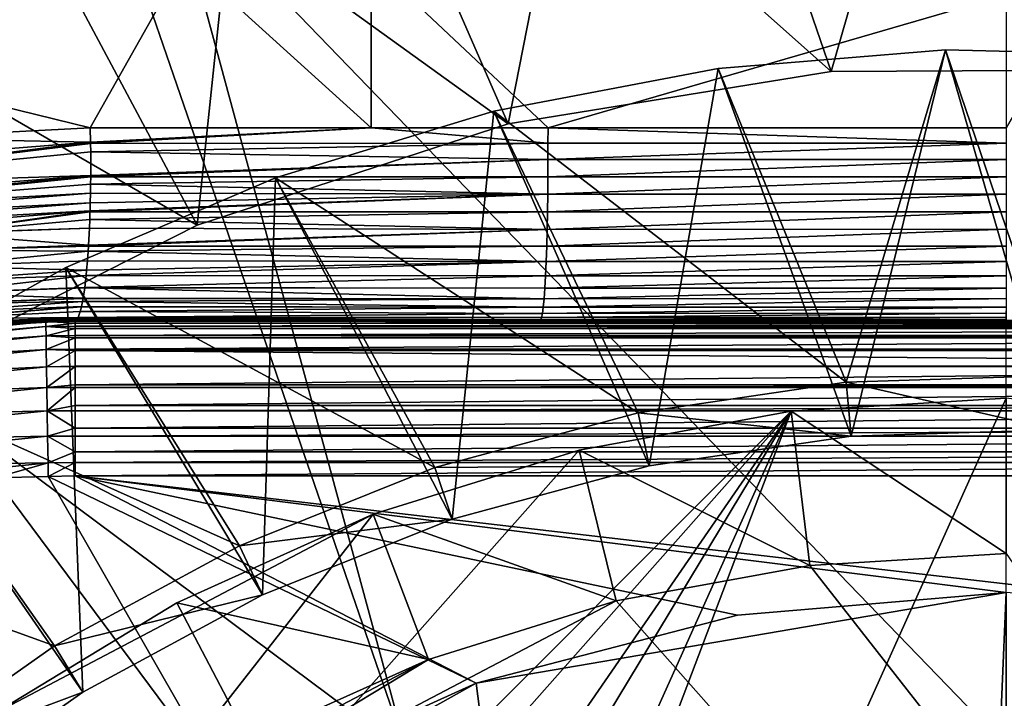
# Model space of a CAD drawing. Extents: x -30 to 258, y -92 to 0.
# Drawn here: x 191 to 198, y -65 to -61 of the extents above; entities that cross this region are included whole.
import ezdxf

# ---------------------------------------------------------------- set-up
doc = ezdxf.new("R2010")
doc.units = 0
doc.header["$MEASUREMENT"] = 0
for name, color, linetype in [('L1', 7, 'Continuous'), ('L3', 7, 'Continuous'), ('L4', 7, 'Continuous'), ('L5', 7, 'Continuous')]:
    doc.layers.add(name, color=color, linetype=linetype)

msp = doc.modelspace()

# ---------------------------------------------------------------- linework, layer by layer
at = {"layer": 'L1', "color": 254}
for points in [[(196.7227, -60.89663, 10), (197.8447, -57, 10), (195.4405, -57.16666, 10)], [(196.7227, -60.89663, -10), (195.4405, -57.16666, -10), (197.8447, -57, -10)], [(198.8313, -60.88532, 10), (197.8447, -57, 10), (196.7227, -60.89663, 10)], [(196.7227, -60.89663, -10), (197.8447, -57, -10), (198.8313, -60.88532, -10)], [(194.6411, -61.23255, 10), (195.4405, -57.16666, 10), (193.082, -57.66205, 10)], [(193.082, -57.66205, -10), (195.4405, -57.16666, -10), (196.7227, -60.89663, -10)], [(196.7227, -60.89663, 10), (195.4405, -57.16666, 10), (194.6411, -61.23255, 10)], [(192.636, -61.88507, 10), (193.082, -57.66205, 10), (190.814, -58.47675, 10)], [(194.6411, -61.23255, -10), (190.814, -58.47675, -10), (193.082, -57.66205, -10)], [(194.6411, -61.23255, 10), (193.082, -57.66205, 10), (192.636, -61.88507, 10)], [(194.6411, -61.23255, -10), (193.082, -57.66205, -10), (196.7227, -60.89663, -10)], [(192.636, -61.88507, -10), (188.6793, -59.59534, -10), (190.814, -58.47675, -10)], [(192.636, -61.88507, 10), (190.814, -58.47675, 10), (190.7553, -62.83863, 10)], [(192.636, -61.88507, -10), (190.814, -58.47675, -10), (194.6411, -61.23255, -10)], [(190.7553, -62.83863, -10), (188.6793, -59.59534, -10), (192.636, -61.88507, -10)], [(194.6411, -61.23255, 10), (194.6411, -61.23255, -10), (196.7227, -60.89663, -10)], [(194.6411, -61.23255, 10), (196.7227, -60.89663, -10), (196.7227, -60.89663, 10)], [(196.7227, -60.89663, 10), (196.7227, -60.89663, -10), (198.8313, -60.88532, -10)], [(196.7227, -60.89663, 10), (198.8313, -60.88532, -10), (198.8313, -60.88532, 10)], [(192.636, -61.88507, 10), (192.636, -61.88507, -10), (194.6411, -61.23255, -10)], [(192.636, -61.88507, 10), (194.6411, -61.23255, -10), (194.6411, -61.23255, 10)], [(190.7553, -62.83863, 10), (190.7553, -62.83863, -10), (192.636, -61.88507, -10)], [(190.7553, -62.83863, 10), (192.636, -61.88507, -10), (192.636, -61.88507, 10)]]:
    msp.add_3dface(points, dxfattribs=at)
at = {"layer": 'L3', "color": 254}
for points in [[(197.85, -65.24164, 255.7271), (197.8508, -59.62768, 274.5844), (192.4715, -59.68252, 274.3644)], [(193.9901, -65.28752, 255.5431), (192.0643, -59.69643, 274.3086), (186.7332, -59.87856, 273.5781)], [(193.9901, -65.28752, 255.5431), (192.4715, -59.68252, 274.3644), (192.0643, -59.69643, 274.3086)], [(197.85, -65.24164, 255.7271), (192.4715, -59.68252, 274.3644), (193.9901, -65.28752, 255.5431)], [(193.9901, -65.28752, 255.5431), (186.7332, -59.87856, 273.5781), (190.1674, -65.4247, 254.9929)], [(192.5606, -60.17336, 152.2819), (191.9484, -61.25924, 152.6118), (186.7279, -59.97831, 153.0642)], [(186.7279, -59.97831, 153.0642), (191.9484, -61.25924, 152.6118), (190.6625, -61.32574, 152.7738)], [(192.5606, -60.17336, 152.2819), (193.7585, -61.25889, 152.5197), (191.9484, -61.25924, 152.6118)], [(193.7573, -60.18471, 152.2364), (193.7585, -61.25889, 152.5197), (192.5606, -60.17336, 152.2819)], [(198.4442, -60.22916, 152.0581), (194.8992, -61.25866, 152.4617), (193.7573, -60.18471, 152.2364)], [(193.7573, -60.18471, 152.2364), (194.8992, -61.25866, 152.4617), (193.7585, -61.25889, 152.5197)], [(198.4442, -60.22916, 152.0581), (197.85, -61.25808, 152.3116), (194.8992, -61.25866, 152.4617)], [(190.6625, -61.32574, 152.7738), (191.9484, -61.25924, 152.6118), (191.9499, -61.35006, 152.6268)], [(193.7585, -61.25889, 152.5197), (191.9499, -61.35006, 152.6268), (191.9484, -61.25924, 152.6118)], [(193.7585, -61.25889, 152.5197), (191.9501, -61.35925, 152.6283), (191.9499, -61.35006, 152.6268)], [(194.8963, -61.3579, 152.4062), (191.9501, -61.35925, 152.6283), (193.7585, -61.25889, 152.5197)], [(194.8992, -61.25866, 152.4617), (194.8963, -61.3579, 152.4062), (193.7585, -61.25889, 152.5197)], [(197.85, -61.3576, 152.3311), (194.8963, -61.3579, 152.4062), (194.8992, -61.25866, 152.4617)], [(197.85, -61.25808, 152.3116), (197.85, -61.3576, 152.3311), (194.8992, -61.25866, 152.4617)], [(189.6462, -61.53418, 152.9592), (190.6625, -61.32574, 152.7738), (191.9499, -61.35006, 152.6268)], [(189.6462, -61.53418, 152.9592), (191.9499, -61.35006, 152.6268), (189.6672, -61.63777, 152.9694)], [(189.6672, -61.63777, 152.9694), (191.9499, -61.35006, 152.6268), (191.9501, -61.35925, 152.6283)], [(191.951, -61.4133, 152.6373), (189.6672, -61.63777, 152.9694), (191.9501, -61.35925, 152.6283)], [(194.8963, -61.3579, 152.4062), (191.951, -61.4133, 152.6373), (191.9501, -61.35925, 152.6283)], [(194.8968, -61.46347, 152.4156), (191.951, -61.4133, 152.6373), (194.8963, -61.3579, 152.4062)], [(197.85, -61.3576, 152.3311), (194.8968, -61.46347, 152.4156), (194.8963, -61.3579, 152.4062)], [(197.85, -61.46317, 152.3406), (194.8968, -61.46347, 152.4156), (197.85, -61.3576, 152.3311)], [(191.9511, -61.56577, 152.6386), (189.6672, -61.63777, 152.9694), (191.951, -61.4133, 152.6373)], [(191.9511, -61.56577, 152.6386), (191.951, -61.4133, 152.6373), (194.8968, -61.46347, 152.4156)], [(194.8967, -61.57371, 152.4136), (191.951, -61.57456, 152.6379), (194.8968, -61.46347, 152.4156)], [(194.8968, -61.46347, 152.4156), (191.951, -61.57456, 152.6379), (191.9511, -61.56971, 152.6387)], [(194.8968, -61.46347, 152.4156), (191.9511, -61.56971, 152.6387), (191.9511, -61.56577, 152.6386)], [(197.85, -61.5734, 152.3386), (194.8967, -61.57371, 152.4136), (197.85, -61.46317, 152.3406)], [(197.85, -61.46317, 152.3406), (194.8967, -61.57371, 152.4136), (194.8968, -61.46347, 152.4156)], [(191.9511, -61.56577, 152.6386), (189.687, -61.74649, 152.9683), (189.6672, -61.63777, 152.9694)], [(189.6962, -61.80226, 152.9631), (189.687, -61.74649, 152.9683), (191.9511, -61.56577, 152.6386)], [(191.9511, -61.56577, 152.6386), (191.9511, -61.56971, 152.6387), (189.6962, -61.80226, 152.9631)], [(191.9511, -61.56971, 152.6387), (191.951, -61.57456, 152.6379), (189.6962, -61.80226, 152.9631)], [(189.6962, -61.80226, 152.9631), (191.951, -61.57456, 152.6379), (191.9503, -61.62179, 152.6305)], [(194.896, -61.6868, 152.3987), (191.9503, -61.62179, 152.6305), (194.8967, -61.57371, 152.4136)], [(194.8967, -61.57371, 152.4136), (191.9503, -61.62179, 152.6305), (191.951, -61.57456, 152.6379)], [(197.85, -61.6865, 152.3238), (194.896, -61.6868, 152.3987), (197.85, -61.5734, 152.3386)], [(197.85, -61.5734, 152.3386), (194.896, -61.6868, 152.3987), (194.8967, -61.57371, 152.4136)], [(189.6962, -61.80226, 152.9631), (191.9503, -61.62179, 152.6305), (191.9494, -61.67877, 152.6215)], [(194.896, -61.6868, 152.3987), (191.9494, -61.67877, 152.6215), (191.9503, -61.62179, 152.6305)], [(189.6962, -61.80226, 152.9631), (191.9494, -61.67877, 152.6215), (189.705, -61.85863, 152.9545)], [(189.705, -61.85863, 152.9545), (191.9494, -61.67877, 152.6215), (191.9484, -61.74152, 152.6116)], [(191.9466, -61.79266, 152.5942), (194.896, -61.6868, 152.3987), (191.9463, -61.80035, 152.5916)], [(191.9463, -61.80035, 152.5916), (194.896, -61.6868, 152.3987), (194.8945, -61.80056, 152.3701)], [(191.9466, -61.79266, 152.5942), (191.9484, -61.74152, 152.6116), (194.896, -61.6868, 152.3987)], [(191.9484, -61.74152, 152.6116), (191.9494, -61.67877, 152.6215), (194.896, -61.6868, 152.3987)], [(197.85, -61.80027, 152.2952), (194.8945, -61.80056, 152.3701), (197.85, -61.6865, 152.3238)], [(197.85, -61.6865, 152.3238), (194.8945, -61.80056, 152.3701), (194.896, -61.6868, 152.3987)], [(189.705, -61.85863, 152.9545), (191.9484, -61.74152, 152.6116), (189.7132, -61.91533, 152.9426)], [(191.9484, -61.74152, 152.6116), (191.9466, -61.79266, 152.5942), (189.7132, -61.91533, 152.9426)], [(189.7132, -61.91533, 152.9426), (191.9466, -61.79266, 152.5942), (189.7217, -61.97668, 152.9278)], [(190.9492, -61.93725, 152.684), (189.7217, -61.97668, 152.9278), (191.9466, -61.79266, 152.5942)], [(190.9492, -61.93725, 152.684), (191.9466, -61.79266, 152.5942), (191.9463, -61.80035, 152.5916)], [(191.9463, -61.80035, 152.5916), (191.9446, -61.84936, 152.5749), (190.9492, -61.93725, 152.684)], [(190.9492, -61.93725, 152.684), (191.9446, -61.84936, 152.5749), (191.9427, -61.9041, 152.5563)], [(191.9446, -61.84936, 152.5749), (194.8923, -61.9125, 152.3274), (191.9427, -61.9041, 152.5563)], [(191.9463, -61.80035, 152.5916), (194.8945, -61.80056, 152.3701), (191.9446, -61.84936, 152.5749)], [(191.9446, -61.84936, 152.5749), (194.8945, -61.80056, 152.3701), (194.8923, -61.9125, 152.3274)], [(197.85, -61.91223, 152.2524), (194.8923, -61.9125, 152.3274), (197.85, -61.80027, 152.2952)], [(197.85, -61.80027, 152.2952), (194.8923, -61.9125, 152.3274), (194.8945, -61.80056, 152.3701)], [(190.9492, -61.93725, 152.684), (191.9427, -61.9041, 152.5563), (190.9486, -61.93811, 152.6797)], [(191.9427, -61.9041, 152.5563), (191.9366, -62.01345, 152.4968), (190.9486, -61.93811, 152.6797)], [(194.8895, -62.02001, 152.2706), (191.9363, -62.01965, 152.4934), (194.8923, -61.9125, 152.3274)], [(194.8923, -61.9125, 152.3274), (191.9363, -62.01965, 152.4934), (191.9366, -62.01345, 152.4968)], [(194.8923, -61.9125, 152.3274), (191.9366, -62.01345, 152.4968), (191.9427, -61.9041, 152.5563)], [(197.85, -62.01975, 152.1956), (194.8895, -62.02001, 152.2706), (197.85, -61.91223, 152.2524)], [(197.85, -61.91223, 152.2524), (194.8895, -62.02001, 152.2706), (194.8923, -61.9125, 152.3274)], [(190.9486, -61.93811, 152.6797), (191.9366, -62.01345, 152.4968), (190.9497, -62.04677, 152.6239)], [(191.9366, -62.01345, 152.4968), (191.9363, -62.01965, 152.4934), (190.9497, -62.04677, 152.6239)], [(190.9497, -62.04677, 152.6239), (191.9363, -62.01965, 152.4934), (191.9345, -62.05251, 152.4755)], [(194.8895, -62.02001, 152.2706), (191.9345, -62.05251, 152.4755), (191.9363, -62.01965, 152.4934)], [(194.8859, -62.12052, 152.2008), (191.9345, -62.05251, 152.4755), (194.8895, -62.02001, 152.2706)], [(197.85, -62.12028, 152.1257), (194.8859, -62.12052, 152.2008), (197.85, -62.01975, 152.1956)], [(197.85, -62.01975, 152.1956), (194.8859, -62.12052, 152.2008), (194.8895, -62.02001, 152.2706)], [(190.9497, -62.04677, 152.6239), (191.9345, -62.05251, 152.4755), (190.9483, -62.14865, 152.5548)], [(190.9483, -62.14865, 152.5548), (191.9345, -62.05251, 152.4755), (191.9296, -62.11432, 152.4274)], [(194.8859, -62.12052, 152.2008), (191.9296, -62.11432, 152.4274), (191.9345, -62.05251, 152.4755)], [(190.9483, -62.14865, 152.5548), (191.9247, -62.17612, 152.3793), (190.9446, -62.24136, 152.474)], [(190.9483, -62.14865, 152.5548), (191.9296, -62.11432, 152.4274), (191.9247, -62.17612, 152.3793)], [(194.8818, -62.21168, 152.1192), (191.9209, -62.21029, 152.3425), (194.8859, -62.12052, 152.2008)], [(194.8859, -62.12052, 152.2008), (191.9209, -62.21029, 152.3425), (191.9247, -62.17612, 152.3793)], [(191.9247, -62.17612, 152.3793), (191.9296, -62.11432, 152.4274), (194.8859, -62.12052, 152.2008)], [(197.85, -62.21147, 152.044), (194.8818, -62.21168, 152.1192), (197.85, -62.12028, 152.1257)], [(197.85, -62.12028, 152.1257), (194.8818, -62.21168, 152.1192), (194.8859, -62.12052, 152.2008)], [(190.9446, -62.24136, 152.474), (191.9209, -62.21029, 152.3425), (190.9385, -62.32293, 152.3832)], [(190.9385, -62.32293, 152.3832), (191.9209, -62.21029, 152.3425), (191.9125, -62.28771, 152.2592)], [(190.9446, -62.24136, 152.474), (191.9247, -62.17612, 152.3793), (191.9209, -62.21029, 152.3425)], [(194.8818, -62.21168, 152.1192), (191.9125, -62.28771, 152.2592), (191.9209, -62.21029, 152.3425)], [(194.8771, -62.2916, 152.0278), (191.9125, -62.28771, 152.2592), (194.8818, -62.21168, 152.1192)], [(197.85, -62.29142, 151.9526), (194.8771, -62.2916, 152.0278), (197.85, -62.21147, 152.044)], [(197.85, -62.21147, 152.044), (194.8771, -62.2916, 152.0278), (194.8818, -62.21168, 152.1192)], [(190.9385, -62.32293, 152.3832), (191.9125, -62.28771, 152.2592), (191.9123, -62.28895, 152.2573)], [(190.9385, -62.32293, 152.3832), (191.9123, -62.28895, 152.2573), (191.9021, -62.35516, 152.1574)], [(194.8721, -62.35891, 151.9291), (191.9021, -62.35516, 152.1574), (191.9123, -62.28895, 152.2573)], [(194.8771, -62.2916, 152.0278), (191.9123, -62.28895, 152.2573), (191.9125, -62.28771, 152.2592)], [(194.8721, -62.35891, 151.9291), (191.9123, -62.28895, 152.2573), (194.8771, -62.2916, 152.0278)], [(197.85, -62.35876, 151.8537), (194.8721, -62.35891, 151.9291), (197.85, -62.29142, 151.9526)], [(197.85, -62.29142, 151.9526), (194.8721, -62.35891, 151.9291), (194.8771, -62.2916, 152.0278)], [(191.9021, -62.35516, 152.1574), (190.9303, -62.39191, 152.285), (190.9385, -62.32293, 152.3832)], [(191.9017, -62.3576, 152.1537), (190.9303, -62.39191, 152.285), (191.9021, -62.35516, 152.1574)], [(191.8987, -62.37699, 152.1244), (190.9303, -62.39191, 152.285), (191.9017, -62.3576, 152.1537)], [(191.9017, -62.3576, 152.1537), (194.8721, -62.35891, 151.9291), (191.8987, -62.37699, 152.1244)], [(191.8987, -62.37699, 152.1244), (194.8721, -62.35891, 151.9291), (194.8668, -62.41286, 151.8253)], [(191.9017, -62.3576, 152.1537), (191.9021, -62.35516, 152.1574), (194.8721, -62.35891, 151.9291)], [(197.85, -62.41274, 151.7498), (194.8668, -62.41286, 151.8253), (197.85, -62.35876, 151.8537)], [(197.85, -62.35876, 151.8537), (194.8668, -62.41286, 151.8253), (194.8721, -62.35891, 151.9291)], [(190.9089, -62.48955, 152.0759), (190.9204, -62.44752, 152.1817), (191.8915, -62.40888, 152.0537)], [(190.9089, -62.48955, 152.0759), (191.8915, -62.40888, 152.0537), (191.8912, -62.41041, 152.0503)], [(191.8839, -62.44247, 151.9791), (190.9089, -62.48955, 152.0759), (191.8912, -62.41041, 152.0503)], [(191.8987, -62.37699, 152.1244), (191.8915, -62.40888, 152.0537), (190.9204, -62.44752, 152.1817)], [(191.8987, -62.37699, 152.1244), (190.9204, -62.44752, 152.1817), (190.9303, -62.39191, 152.285)], [(194.8668, -62.41286, 151.8253), (191.8839, -62.44247, 151.9791), (191.8912, -62.41041, 152.0503)], [(194.8614, -62.45331, 151.7192), (191.8839, -62.44247, 151.9791), (194.8668, -62.41286, 151.8253)], [(194.8668, -62.41286, 151.8253), (191.8912, -62.41041, 152.0503), (191.8915, -62.40888, 152.0537)], [(191.8987, -62.37699, 152.1244), (194.8668, -62.41286, 151.8253), (191.8915, -62.40888, 152.0537)], [(197.85, -62.45322, 151.6436), (194.8614, -62.45331, 151.7192), (197.85, -62.41274, 151.7498)], [(197.85, -62.41274, 151.7498), (194.8614, -62.45331, 151.7192), (194.8668, -62.41286, 151.8253)], [(191.8685, -62.4834, 151.8273), (191.8593, -62.49283, 151.7374), (190.8831, -62.53491, 151.8659)], [(191.8685, -62.4834, 151.8273), (190.8831, -62.53491, 151.8659), (190.8964, -62.5184, 151.9699)], [(191.8697, -62.48007, 151.8396), (190.8964, -62.5184, 151.9699), (191.8699, -62.47944, 151.842)], [(191.8699, -62.47944, 151.842), (190.8964, -62.5184, 151.9699), (190.9089, -62.48955, 152.0759)], [(191.8685, -62.4834, 151.8273), (190.8964, -62.5184, 151.9699), (191.8697, -62.48007, 151.8396)], [(190.9089, -62.48955, 152.0759), (191.8839, -62.44247, 151.9791), (191.8699, -62.47944, 151.842)], [(194.8507, -62.49584, 151.5086), (191.8593, -62.49283, 151.7374), (191.8685, -62.4834, 151.8273)], [(194.856, -62.48069, 151.6129), (191.8685, -62.4834, 151.8273), (191.8697, -62.48007, 151.8396)], [(194.8507, -62.49584, 151.5086), (191.8685, -62.4834, 151.8273), (194.856, -62.48069, 151.6129)], [(194.856, -62.48069, 151.6129), (191.8697, -62.48007, 151.8396), (194.8614, -62.45331, 151.7192)], [(194.8614, -62.45331, 151.7192), (191.8697, -62.48007, 151.8396), (191.8699, -62.47944, 151.842)], [(194.8614, -62.45331, 151.7192), (191.8699, -62.47944, 151.842), (191.8839, -62.44247, 151.9791)], [(197.85, -62.49581, 151.4327), (194.8507, -62.49584, 151.5086), (197.85, -62.48063, 151.5372)], [(197.85, -62.48063, 151.5372), (194.8507, -62.49584, 151.5086), (194.856, -62.48069, 151.6129)], [(197.85, -62.48063, 151.5372), (194.856, -62.48069, 151.6129), (197.85, -62.45322, 151.6436)], [(197.85, -62.45322, 151.6436), (194.856, -62.48069, 151.6129), (194.8614, -62.45331, 151.7192)], [(189.9984, -62.67188, 13.45), (191.6616, -62.50598, 13.35532), (189.6023, -62.71697, 13.35532)], [(191.6621, -62.53735, 13.18457), (189.6023, -62.71697, 13.35532), (191.6616, -62.50598, 13.35532)], [(189.6081, -62.74779, 13.18457), (189.6023, -62.71697, 13.35532), (191.6621, -62.53735, 13.18457)], [(191.663, -62.59778, 13.02181), (189.6081, -62.74779, 13.18457), (191.6621, -62.53735, 13.18457)], [(189.9984, -62.67188, 13.45), (189.9999, -62.66707, 151.9356), (191.6615, -62.50148, 13.45)], [(191.6615, -62.50148, 13.45), (191.6616, -62.50598, 13.35532), (189.9984, -62.67188, 13.45)], [(191.6615, -62.50148, 13.45), (189.9999, -62.66707, 151.9356), (190.4366, -62.58354, 151.8449)], [(191.6615, -62.50148, 13.45), (190.4366, -62.58354, 151.8449), (191.85, -62.5, 13.45)], [(191.85, -62.5, 13.45), (190.4366, -62.58354, 151.8449), (190.873, -62.55775, 151.7836)], [(190.8831, -62.53491, 151.8659), (191.8593, -62.49283, 151.7374), (190.873, -62.55775, 151.7836)], [(190.873, -62.55775, 151.7836), (191.8593, -62.49283, 151.7374), (191.8591, -62.49302, 151.7356)], [(190.873, -62.55775, 151.7836), (191.8591, -62.49302, 151.7356), (191.8525, -62.49979, 151.671)], [(191.8525, -62.49979, 151.671), (191.85, -62.50004, 151.6462), (190.873, -62.55775, 151.7836)], [(191.85, -62.5, 13.45), (190.873, -62.55775, 151.7836), (191.85, -62.50004, 151.6462)], [(191.85, -62.5, 13.45), (191.85, -62.50449, 13.35532), (191.6615, -62.50148, 13.45)], [(191.6615, -62.50148, 13.45), (191.85, -62.50449, 13.35532), (191.6616, -62.50598, 13.35532)], [(191.85, -62.51573, 13.29419), (191.6616, -62.50598, 13.35532), (191.85, -62.50449, 13.35532)], [(191.6621, -62.53735, 13.18457), (191.6616, -62.50598, 13.35532), (191.85, -62.51573, 13.29419)], [(191.85, -62.51573, 13.29419), (191.85, -62.53587, 13.18457), (191.6621, -62.53735, 13.18457)], [(191.85, -62.55168, 13.142), (191.6621, -62.53735, 13.18457), (191.85, -62.53587, 13.18457)], [(191.663, -62.59778, 13.02181), (191.6621, -62.53735, 13.18457), (191.85, -62.55168, 13.142)], [(191.85, -62.55168, 13.142), (191.85, -62.59631, 13.02181), (191.663, -62.59778, 13.02181)], [(191.8512, -62.5, 151.646), (191.85, -62.50004, 151.6462), (191.8525, -62.49979, 151.671)], [(191.85, -62.50004, 151.6462), (191.8512, -62.5, 151.646), (191.85, -62.5, 13.45)], [(191.85, -62.5, 13.45), (191.8512, -62.5, 151.646), (194.8477, -62.5, 151.4414)], [(194.8477, -62.5, 151.4414), (195.7875, -62.5, 151.3772), (191.85, -62.5, 13.45)], [(191.85, -62.5, 13.45), (195.7875, -62.5, 151.3772), (197.85, -62.5, 151.3741)], [(191.85, -62.5, 13.45), (197.85, -62.5, 151.3741), (203.85, -62.5, 13.45)], [(191.85, -62.5, 13.45), (203.85, -62.5, 13.45), (191.85, -62.50449, 13.35532)], [(191.85, -62.50449, 13.35532), (203.85, -62.5, 13.45), (203.85, -62.50449, 13.35532)], [(191.85, -62.50449, 13.35532), (203.85, -62.50449, 13.35532), (191.85, -62.51573, 13.29419)], [(191.85, -62.51573, 13.29419), (203.85, -62.50449, 13.35532), (203.85, -62.51573, 13.29419)], [(191.85, -62.51573, 13.29419), (203.85, -62.51573, 13.29419), (191.85, -62.53587, 13.18457)], [(191.85, -62.53587, 13.18457), (203.85, -62.51573, 13.29419), (203.85, -62.53587, 13.18457)], [(191.85, -62.53587, 13.18457), (203.85, -62.53587, 13.18457), (191.85, -62.55168, 13.142)], [(191.85, -62.55168, 13.142), (203.85, -62.53587, 13.18457), (203.85, -62.55168, 13.142)], [(191.85, -62.55168, 13.142), (203.85, -62.55168, 13.142), (191.85, -62.59631, 13.02181)], [(191.85, -62.59631, 13.02181), (203.85, -62.55168, 13.142), (203.85, -62.59631, 13.02181)], [(191.8512, -62.5, 151.646), (191.8525, -62.49979, 151.671), (194.8477, -62.5, 151.4414)], [(191.8525, -62.49979, 151.671), (191.8591, -62.49302, 151.7356), (194.8507, -62.49584, 151.5086)], [(194.8477, -62.5, 151.4414), (191.8525, -62.49979, 151.671), (194.8507, -62.49584, 151.5086)], [(191.8591, -62.49302, 151.7356), (191.8593, -62.49283, 151.7374), (194.8507, -62.49584, 151.5086)], [(194.8477, -62.5, 151.4414), (194.8507, -62.49584, 151.5086), (195.7875, -62.5, 151.3772)], [(197.85, -62.49581, 151.4327), (195.7875, -62.5, 151.3772), (194.8507, -62.49584, 151.5086)], [(197.85, -62.5, 151.3741), (195.7875, -62.5, 151.3772), (197.85, -62.49581, 151.4327)], [(189.6195, -62.80716, 13.02181), (189.6081, -62.74779, 13.18457), (191.663, -62.59778, 13.02181)], [(191.6644, -62.68544, 12.87197), (189.6195, -62.80716, 13.02181), (191.663, -62.59778, 13.02181)], [(191.85, -62.61079, 12.99706), (191.663, -62.59778, 13.02181), (191.85, -62.59631, 13.02181)], [(191.6644, -62.68544, 12.87197), (191.663, -62.59778, 13.02181), (191.85, -62.61079, 12.99706)], [(191.85, -62.61079, 12.99706), (191.85, -62.68398, 12.87197), (191.6644, -62.68544, 12.87197)], [(191.85, -62.59631, 13.02181), (203.85, -62.59631, 13.02181), (191.85, -62.61079, 12.99706)], [(191.85, -62.61079, 12.99706), (203.85, -62.59631, 13.02181), (203.85, -62.61079, 12.99706)], [(191.85, -62.61079, 12.99706), (203.85, -62.61079, 12.99706), (191.85, -62.68398, 12.87197)], [(191.85, -62.68398, 12.87197), (203.85, -62.61079, 12.99706), (203.85, -62.68398, 12.87197)], [(189.6359, -62.89328, 12.87197), (189.6195, -62.80716, 13.02181), (191.6644, -62.68544, 12.87197)], [(191.6662, -62.7977, 12.73954), (189.6359, -62.89328, 12.87197), (191.6644, -62.68544, 12.87197)], [(191.85, -62.69173, 12.86284), (191.6644, -62.68544, 12.87197), (191.85, -62.68398, 12.87197)], [(191.6662, -62.7977, 12.73954), (191.6644, -62.68544, 12.87197), (191.85, -62.69173, 12.86284)], [(191.85, -62.69173, 12.86284), (191.85, -62.7932, 12.74315), (191.6662, -62.7977, 12.73954)], [(191.85, -62.68398, 12.87197), (203.85, -62.68398, 12.87197), (191.85, -62.69173, 12.86284)], [(191.85, -62.69173, 12.86284), (203.85, -62.68398, 12.87197), (203.85, -62.69173, 12.86284)], [(191.85, -62.69173, 12.86284), (203.85, -62.69173, 12.86284), (203.85, -62.7932, 12.74315)], [(203.85, -62.7932, 12.74315), (191.85, -62.7932, 12.74315), (191.85, -62.69173, 12.86284)], [(189.6569, -63.00357, 12.73954), (189.6359, -62.89328, 12.87197), (191.6662, -62.7977, 12.73954)], [(191.6683, -62.93117, 12.62853), (189.6569, -63.00357, 12.73954), (191.6662, -62.7977, 12.73954)], [(191.85, -62.79626, 12.73954), (191.6662, -62.7977, 12.73954), (191.85, -62.7932, 12.74315)], [(191.6683, -62.93117, 12.62853), (191.6662, -62.7977, 12.73954), (191.85, -62.79626, 12.73954)], [(191.85, -62.79626, 12.73954), (191.85, -62.91326, 12.64224), (191.6683, -62.93117, 12.62853)], [(203.85, -62.79626, 12.73954), (191.85, -62.79626, 12.73954), (203.85, -62.7932, 12.74315)], [(203.85, -62.7932, 12.74315), (191.85, -62.79626, 12.73954), (191.85, -62.7932, 12.74315)], [(203.85, -62.91326, 12.64224), (191.85, -62.91326, 12.64224), (203.85, -62.79626, 12.73954)], [(203.85, -62.79626, 12.73954), (191.85, -62.91326, 12.64224), (191.85, -62.79626, 12.73954)], [(189.6819, -63.13469, 12.62853), (189.6569, -63.00357, 12.73954), (191.6683, -62.93117, 12.62853)], [(191.6706, -63.08183, 12.54228), (189.6819, -63.13469, 12.62853), (191.6683, -62.93117, 12.62853)], [(191.85, -62.92975, 12.62853), (191.6683, -62.93117, 12.62853), (191.85, -62.91326, 12.64224)], [(191.6706, -63.08183, 12.54228), (191.6683, -62.93117, 12.62853), (191.85, -62.92975, 12.62853)], [(191.85, -63.0473, 12.56124), (191.6706, -63.08183, 12.54228), (191.85, -62.92975, 12.62853)], [(203.85, -62.92975, 12.62853), (191.85, -62.92975, 12.62853), (203.85, -62.91326, 12.64224)], [(203.85, -62.91326, 12.64224), (191.85, -62.92975, 12.62853), (191.85, -62.91326, 12.64224)], [(203.85, -63.0473, 12.56124), (191.85, -63.0473, 12.56124), (203.85, -62.92975, 12.62853)], [(203.85, -62.92975, 12.62853), (191.85, -63.0473, 12.56124), (191.85, -62.92975, 12.62853)], [(191.85, -63.0473, 12.56124), (191.85, -63.08042, 12.54228), (191.6706, -63.08183, 12.54228)], [(203.85, -63.08042, 12.54228), (191.85, -63.08042, 12.54228), (203.85, -63.0473, 12.56124)], [(203.85, -63.0473, 12.56124), (191.85, -63.08042, 12.54228), (191.85, -63.0473, 12.56124)], [(189.7102, -63.28269, 12.54228), (189.6819, -63.13469, 12.62853), (191.6706, -63.08183, 12.54228)], [(191.6732, -63.24513, 12.48339), (189.7102, -63.28269, 12.54228), (191.6706, -63.08183, 12.54228)], [(191.85, -63.19209, 12.50202), (191.6706, -63.08183, 12.54228), (191.85, -63.08042, 12.54228)], [(191.6732, -63.24513, 12.48339), (191.6706, -63.08183, 12.54228), (191.85, -63.19209, 12.50202)], [(203.85, -63.19209, 12.50202), (191.85, -63.19209, 12.50202), (203.85, -63.08042, 12.54228)], [(203.85, -63.08042, 12.54228), (191.85, -63.19209, 12.50202), (191.85, -63.08042, 12.54228)], [(189.7408, -63.44312, 12.48339), (189.7102, -63.28269, 12.54228), (191.6732, -63.24513, 12.48339)], [(191.6759, -63.41616, 12.45364), (189.7408, -63.44312, 12.48339), (191.6732, -63.24513, 12.48339)], [(191.85, -63.19209, 12.50202), (191.85, -63.24375, 12.48339), (191.6732, -63.24513, 12.48339)], [(191.85, -63.3442, 12.46592), (191.6732, -63.24513, 12.48339), (191.85, -63.24375, 12.48339)], [(191.6759, -63.41616, 12.45364), (191.6732, -63.24513, 12.48339), (191.85, -63.3442, 12.46592)], [(203.85, -63.24375, 12.48339), (191.85, -63.24375, 12.48339), (203.85, -63.19209, 12.50202)], [(203.85, -63.19209, 12.50202), (191.85, -63.24375, 12.48339), (191.85, -63.19209, 12.50202)], [(203.85, -63.3442, 12.46592), (191.85, -63.3442, 12.46592), (203.85, -63.24375, 12.48339)], [(203.85, -63.24375, 12.48339), (191.85, -63.3442, 12.46592), (191.85, -63.24375, 12.48339)], [(191.85, -63.3442, 12.46592), (191.85, -63.41479, 12.45364), (191.6759, -63.41616, 12.45364)], [(203.85, -63.41479, 12.45364), (191.85, -63.41479, 12.45364), (203.85, -63.3442, 12.46592)], [(203.85, -63.3442, 12.46592), (191.85, -63.41479, 12.45364), (191.85, -63.3442, 12.46592)], [(189.7728, -63.61114, 12.45364), (189.7408, -63.44312, 12.48339), (191.6759, -63.41616, 12.45364)], [(191.3338, -63.51176, 12.45), (189.7728, -63.61114, 12.45364), (191.6759, -63.41616, 12.45364)], [(191.3338, -63.51176, 12.45), (191.6759, -63.41616, 12.45364), (191.6773, -63.50394, 12.45)], [(191.6773, -63.50394, 12.45), (191.6759, -63.41616, 12.45364), (191.85, -63.41479, 12.45364)], [(191.6773, -63.50394, 12.45), (191.85, -63.41479, 12.45364), (191.85, -63.5, 12.45)], [(203.85, -63.5, 12.45), (191.85, -63.5, 12.45), (203.85, -63.41479, 12.45364)], [(203.85, -63.41479, 12.45364), (191.85, -63.5, 12.45), (191.85, -63.41479, 12.45364)], [(191.6773, -63.50394, 12.45), (192.8511, -65.55161, 12.45), (191.3338, -63.51176, 12.45)], [(191.85, -63.5, 12.45), (194.4353, -64.8355, 12.45), (191.6773, -63.50394, 12.45)], [(191.6773, -63.50394, 12.45), (194.4353, -64.8355, 12.45), (192.8511, -65.55161, 12.45)], [(203.85, -63.5, 12.45), (199.5823, -64.39744, 12.45), (191.85, -63.5, 12.45)], [(191.85, -63.5, 12.45), (199.5823, -64.39744, 12.45), (197.85, -64.25, 12.45)], [(197.85, -64.25, 12.45), (196.1177, -64.39744, 12.45), (191.85, -63.5, 12.45)], [(191.85, -63.5, 12.45), (196.1177, -64.39744, 12.45), (194.4353, -64.8355, 12.45)], [(191.3338, -63.51176, 12.45), (192.8511, -65.55161, 12.45), (191.4108, -66.52513, 12.45)], [(194.4353, -64.8355, 3.85), (196.1177, -64.39744, 3.85), (197.85, -64.25, 3.85)], [(197.85, -64.25, 3.85), (196.9807, -84.71307, 3.85), (194.4353, -64.8355, 3.85)], [(196.1177, -64.39744, 3.85), (196.1177, -64.39744, 12.45), (197.85, -64.25, 12.45)], [(196.1177, -64.39744, 3.85), (197.85, -64.25, 12.45), (197.85, -64.25, 3.85)], [(197.85, -64.25, 3.85), (197.85, -84.75, 3.85), (196.9807, -84.71307, 3.85)], [(194.4353, -64.8355, 3.85), (194.4353, -64.8355, 12.45), (196.1177, -64.39744, 12.45)], [(194.4353, -64.8355, 3.85), (196.1177, -64.39744, 12.45), (196.1177, -64.39744, 3.85)], [(194.4353, -64.8355, 3.85), (196.9807, -84.71307, 3.85), (191.4108, -66.52513, 3.85)], [(194.4353, -64.8355, 3.85), (191.4108, -66.52513, 3.85), (192.8511, -65.55161, 3.85)], [(192.8511, -65.55161, 3.85), (192.8511, -65.55161, 12.45), (194.4353, -64.8355, 12.45)], [(192.8511, -65.55161, 3.85), (194.4353, -64.8355, 12.45), (194.4353, -64.8355, 3.85)]]:
    msp.add_3dface(points, dxfattribs=at)
at = {"layer": 'L4', "color": 250}
for points in [[(195.9936, -60.8759, 10), (196.8503, -63.2434, 10), (197.4591, -60.75556, 10)], [(196.8195, -62.89567, -10), (195.9936, -60.8759, -10), (197.4591, -60.75556, -10)], [(197.4591, -60.75556, -3.333333), (197.4591, -60.75556, -10), (195.9936, -60.8759, -10)], [(197.4591, -60.75556, -3.333333), (195.9936, -60.8759, -10), (195.9936, -60.8759, -3.333333)], [(195.9936, -60.8759, 3.333334), (195.9936, -60.8759, 10), (197.4591, -60.75556, 10)], [(195.9936, -60.8759, 3.333334), (197.4591, -60.75556, 10), (197.4591, -60.75556, 3.333334)], [(197.4591, -60.75556, 3.333334), (197.4591, -60.75556, -3.333333), (195.9936, -60.8759, -3.333333)], [(197.4591, -60.75556, 3.333334), (195.9936, -60.8759, -3.333333), (195.9936, -60.8759, 3.333334)], [(196.8195, -62.89567, -10), (197.4591, -60.75556, -10), (198.1749, -62.85453, -10)], [(197.4591, -60.75556, 10), (196.8503, -63.2434, 10), (198.1651, -63.2035, 10)], [(198.1651, -63.2035, 10), (198.9291, -60.79241, 10), (197.4591, -60.75556, 10)], [(198.1749, -62.85453, -10), (197.4591, -60.75556, -10), (198.9291, -60.79241, -10)], [(198.9291, -60.79241, -3.333333), (198.9291, -60.79241, -10), (197.4591, -60.75556, -10)], [(198.9291, -60.79241, -3.333333), (197.4591, -60.75556, -10), (197.4591, -60.75556, -3.333333)], [(197.4591, -60.75556, 3.333334), (197.4591, -60.75556, 10), (198.9291, -60.79241, 10)], [(197.4591, -60.75556, 3.333334), (198.9291, -60.79241, 10), (198.9291, -60.79241, 3.333334)], [(198.9291, -60.79241, 3.333334), (198.9291, -60.79241, -3.333333), (197.4591, -60.75556, -3.333333)], [(198.9291, -60.79241, 3.333334), (197.4591, -60.75556, -3.333333), (197.4591, -60.75556, 3.333334)], [(194.5493, -61.15205, 10), (195.5491, -63.43582, 10), (195.9936, -60.8759, 10)], [(196.8195, -62.89567, -10), (194.5493, -61.15205, -10), (195.9936, -60.8759, -10)], [(195.9936, -60.8759, -3.333333), (195.9936, -60.8759, -10), (194.5493, -61.15205, -10)], [(195.9936, -60.8759, -3.333333), (194.5493, -61.15205, -10), (194.5493, -61.15205, -3.333333)], [(194.5493, -61.15205, 3.333334), (194.5493, -61.15205, 10), (195.9936, -60.8759, 10)], [(194.5493, -61.15205, 3.333334), (195.9936, -60.8759, 10), (195.9936, -60.8759, 3.333334)], [(195.9936, -60.8759, 3.333334), (195.9936, -60.8759, -3.333333), (194.5493, -61.15205, -3.333333)], [(195.9936, -60.8759, 3.333334), (194.5493, -61.15205, -3.333333), (194.5493, -61.15205, 3.333334)], [(195.9936, -60.8759, 10), (195.5491, -63.43582, 10), (196.8503, -63.2434, 10)], [(193.1427, -61.58086, 10), (194.279, -63.77814, 10), (194.5493, -61.15205, 10)], [(195.478, -63.09403, -10), (193.1427, -61.58086, -10), (194.5493, -61.15205, -10)], [(194.5493, -61.15205, -3.333333), (194.5493, -61.15205, -10), (193.1427, -61.58086, -10)], [(194.5493, -61.15205, -3.333333), (193.1427, -61.58086, -10), (193.1427, -61.58086, -3.333333)], [(193.1427, -61.58086, 3.333334), (193.1427, -61.58086, 10), (194.5493, -61.15205, 10)], [(193.1427, -61.58086, 3.333334), (194.5493, -61.15205, 10), (194.5493, -61.15205, 3.333334)], [(194.5493, -61.15205, 3.333334), (194.5493, -61.15205, -3.333333), (193.1427, -61.58086, -3.333333)], [(194.5493, -61.15205, 3.333334), (193.1427, -61.58086, -3.333333), (193.1427, -61.58086, 3.333334)], [(194.5493, -61.15205, 10), (194.279, -63.77814, 10), (195.5491, -63.43582, 10)], [(195.478, -63.09403, -10), (194.5493, -61.15205, -10), (196.8195, -62.89567, -10)], [(191.79, -62.15743, 10), (193.0573, -64.26573, 10), (193.1427, -61.58086, 10)], [(194.1687, -63.44693, -10), (191.79, -62.15743, -10), (193.1427, -61.58086, -10)], [(193.1427, -61.58086, -3.333333), (193.1427, -61.58086, -10), (191.79, -62.15743, -10)], [(193.1427, -61.58086, -3.333333), (191.79, -62.15743, -10), (191.79, -62.15743, -3.333333)], [(191.79, -62.15743, 3.333334), (191.79, -62.15743, 10), (193.1427, -61.58086, 10)], [(191.79, -62.15743, 3.333334), (193.1427, -61.58086, 10), (193.1427, -61.58086, 3.333334)], [(193.1427, -61.58086, 3.333334), (193.1427, -61.58086, -3.333333), (191.79, -62.15743, -3.333333)], [(193.1427, -61.58086, 3.333334), (191.79, -62.15743, -3.333333), (191.79, -62.15743, 3.333334)], [(193.1427, -61.58086, 10), (193.0573, -64.26573, 10), (194.279, -63.77814, 10)], [(194.1687, -63.44693, -10), (193.1427, -61.58086, -10), (195.478, -63.09403, -10)], [(190.5066, -62.87516, 10), (191.9005, -64.89198, 10), (191.79, -62.15743, 10)], [(192.9092, -63.94958, -10), (190.5066, -62.87516, -10), (191.79, -62.15743, -10)], [(191.79, -62.15743, -3.333333), (191.79, -62.15743, -10), (190.5066, -62.87516, -10)], [(191.79, -62.15743, -3.333333), (190.5066, -62.87516, -10), (190.5066, -62.87516, -3.333333)], [(190.5066, -62.87516, 3.333334), (190.5066, -62.87516, 10), (191.79, -62.15743, 10)], [(190.5066, -62.87516, 3.333334), (191.79, -62.15743, 10), (191.79, -62.15743, 3.333334)], [(191.79, -62.15743, 3.333334), (191.79, -62.15743, -3.333333), (190.5066, -62.87516, -3.333333)], [(191.79, -62.15743, 3.333334), (190.5066, -62.87516, -3.333333), (190.5066, -62.87516, 3.333334)], [(191.79, -62.15743, 10), (191.9005, -64.89198, 10), (193.0573, -64.26573, 10)], [(192.9092, -63.94958, -10), (191.79, -62.15743, -10), (194.1687, -63.44693, -10)], [(198.1749, -62.85453, -10), (198.1651, -63.2035, 10), (196.8195, -62.89567, -10)], [(191.7167, -64.59517, -10), (189.3072, -63.72584, -10), (190.5066, -62.87516, -10)], [(190.5066, -62.87516, 10), (190.8244, -65.6484, 10), (191.9005, -64.89198, 10)], [(191.7167, -64.59517, -10), (190.5066, -62.87516, -10), (192.9092, -63.94958, -10)], [(196.8195, -62.89567, -10), (196.8503, -63.2434, 10), (195.478, -63.09403, -10)], [(196.8195, -62.89567, -10), (198.1651, -63.2035, 10), (196.8503, -63.2434, 10)], [(195.478, -63.09403, -10), (195.5491, -63.43582, 10), (194.1687, -63.44693, -10)], [(195.478, -63.09403, -10), (196.8503, -63.2434, 10), (195.5491, -63.43582, 10)], [(194.1687, -63.44693, -10), (195.5491, -63.43582, 10), (194.279, -63.77814, 10)], [(194.1687, -63.44693, -10), (194.279, -63.77814, 10), (192.9092, -63.94958, -10)], [(190.6073, -65.37496, -10), (189.3072, -63.72584, -10), (191.7167, -64.59517, -10)], [(192.9092, -63.94958, -10), (194.279, -63.77814, 10), (193.0573, -64.26573, 10)], [(192.9092, -63.94958, -10), (193.0573, -64.26573, 10), (191.7167, -64.59517, -10)], [(191.7167, -64.59517, -10), (193.0573, -64.26573, 10), (191.9005, -64.89198, 10)], [(191.7167, -64.59517, -10), (191.9005, -64.89198, 10), (190.6073, -65.37496, -10)], [(190.6073, -65.37496, -10), (191.9005, -64.89198, 10), (190.8244, -65.6484, 10)]]:
    msp.add_3dface(points, dxfattribs=at)
at = {"layer": 'L5', "color": 254}
for points in [[(200.6021, -63.33417, 10.45), (197.85, -63, 10.45), (189.2421, -82.12591, 10.45)], [(189.2421, -82.12591, 10.45), (197.85, -63, 10.45), (196.4638, -63.08385, 10.45)], [(197.85, -63, 10.45), (197.85, -64, -19.55), (196.4638, -63.08385, 10.45)], [(186.35, -74.5, 10.45), (186.6842, -77.25213, 10.45), (196.4638, -63.08385, 10.45)], [(186.35, -74.5, 10.45), (196.4638, -63.08385, 10.45), (186.4339, -73.11383, 10.45)], [(186.4339, -73.11383, 10.45), (196.4638, -63.08385, 10.45), (195.0979, -63.33417, 10.45)], [(186.6842, -77.25213, 10.45), (187.0973, -78.57796, 10.45), (196.4638, -63.08385, 10.45)], [(188.3857, -81.03275, 10.45), (196.4638, -63.08385, 10.45), (187.0973, -78.57796, 10.45)], [(189.2421, -82.12591, 10.45), (196.4638, -63.08385, 10.45), (188.3857, -81.03275, 10.45)], [(196.4638, -63.08385, 10.45), (196.5844, -64.07656, -19.55), (195.0979, -63.33417, 10.45)], [(196.4638, -63.08385, 10.45), (197.85, -64, -19.55), (196.5844, -64.07656, -19.55)], [(186.4339, -73.11383, 10.45), (195.0979, -63.33417, 10.45), (193.772, -63.74731, 10.45)], [(189.2421, -82.12591, 10.45), (201.928, -63.74731, 10.45), (200.6021, -63.33417, 10.45)], [(195.0979, -63.33417, 10.45), (195.3372, -64.30511, -19.55), (193.772, -63.74731, 10.45)], [(195.0979, -63.33417, 10.45), (196.5844, -64.07656, -19.55), (195.3372, -64.30511, -19.55)], [(193.772, -63.74731, 10.45), (191.3173, -65.03569, 10.45), (186.4339, -73.11383, 10.45)], [(189.2421, -82.12591, 10.45), (203.1943, -64.31726, 10.45), (201.928, -63.74731, 10.45)], [(193.772, -63.74731, 10.45), (192.5057, -64.31726, 10.45), (191.3173, -65.03569, 10.45)], [(193.772, -63.74731, 10.45), (194.1267, -64.68233, -19.55), (192.5057, -64.31726, 10.45)], [(193.772, -63.74731, 10.45), (195.3372, -64.30511, -19.55), (194.1267, -64.68233, -19.55)], [(207.6677, -78.22335, -19.55), (196.5844, -64.07656, -19.55), (197.85, -64, -19.55)], [(195.3372, -64.30511, -19.55), (196.5844, -64.07656, -19.55), (207.6677, -78.22335, -19.55)], [(204.3827, -65.03569, 10.45), (203.1943, -64.31726, 10.45), (189.2421, -82.12591, 10.45)], [(207.6677, -78.22335, -19.55), (190.8872, -66.64064, -19.55), (195.3372, -64.30511, -19.55)], [(195.3372, -64.30511, -19.55), (190.8872, -66.64064, -19.55), (194.1267, -64.68233, -19.55)], [(192.5057, -64.31726, 10.45), (192.9704, -65.20271, -19.55), (191.3173, -65.03569, 10.45)], [(192.5057, -64.31726, 10.45), (194.1267, -64.68233, -19.55), (192.9704, -65.20271, -19.55)], [(194.1267, -64.68233, -19.55), (190.8872, -66.64064, -19.55), (191.8853, -65.85867, -19.55)], [(194.1267, -64.68233, -19.55), (191.8853, -65.85867, -19.55), (192.9704, -65.20271, -19.55)]]:
    msp.add_3dface(points, dxfattribs=at)

doc.saveas('drawing.dxf')
